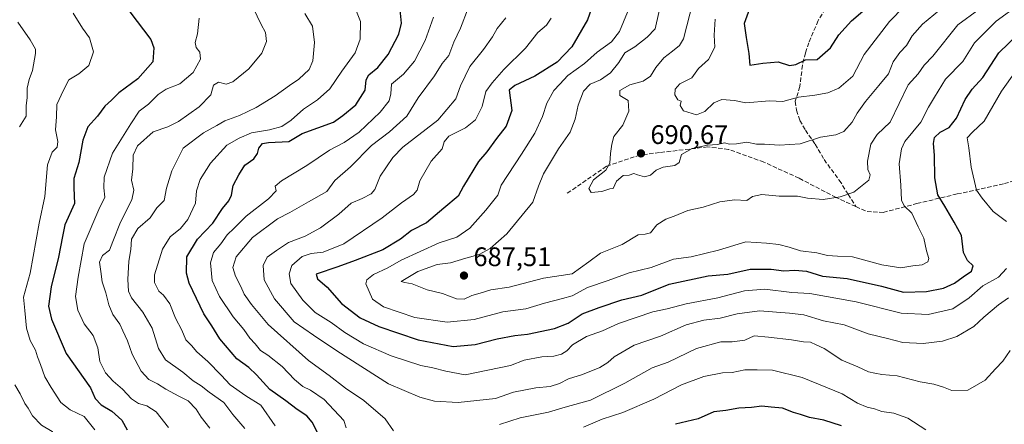
# Model space of a CAD drawing. Units: metres. Extents: x 570041 to 573490, y 4717205 to 4719568.
# Drawn here: x 570928 to 571297, y 4718325 to 4718476 of the extents above; entities that cross this region are included whole.
import ezdxf

# ---------------------------------------------------------------- set-up
doc = ezdxf.new("R2010")
doc.units = ezdxf.units.M
doc.header["$MEASUREMENT"] = 0
doc.linetypes.add('DGN Style 3', pattern=[2.307223, 1.648017, -0.659207])
for name, color, linetype, lineweight in [('Curva de nivel maestra', 30, 'Continuous', 30), ('Curva de nivel normal', 30, 'Continuous', 0), ('Punto de cota en terreno', 7, 'Continuous', 0), ('Rótulo de punto de cota en terreno', 7, 'Continuous', 0), ('Senda', 7, 'DGN Style 3', 0), ('Suelo desnudo CxS', 253, 'Continuous', 0)]:
    doc.layers.add(name, color=color, linetype=linetype, lineweight=lineweight)
doc.styles.add('Style-Arial', font='txt')

# ---------------------------------------------------------------- blocks, each defined once
blk = doc.blocks.new('5PATER')
at = {"layer": 'Suelo desnudo CxS', "linetype": 'Continuous', "lineweight": 0}
h = blk.add_hatch(color=51, dxfattribs=at)
edge = h.paths.add_edge_path()
edge.add_ellipse((0, 0), major_axis=(-0.11, -0.111), ratio=0.999422, start_angle=0, end_angle=360)

msp = doc.modelspace()

# ---------------------------------------------------------------- linework, layer by layer
at = {"layer": 'Curva de nivel maestra', "color": 30, "linetype": 'Continuous', "lineweight": 30, "flags": 128}
for points, elevation in [([(571216.41, 4718458.8501), (571218.8, 4718459.2101), (571222.37, 4718460.9801), (571226.7, 4718461.0501), (571231.7, 4718465.4301), (571234.88, 4718470.2901), (571239.53, 4718475.5601), (571244.7, 4718479.8701), (571248.18, 4718483.5401), (571257.39, 4718491.7401), (571265.17, 4718496.6601), (571271.25, 4718499.7901), (571275.62, 4718502.8601), (571283.53, 4718508.6601), (571288.5, 4718514.9601), (571289.24, 4718517.8601), (571290.35, 4718520.2601), (571295.72, 4718526.6001), (571305.32, 4718540.5101)], 700), ([(571142.76, 4718481.4701), (571140.81, 4718475.9101), (571134.97, 4718465.8001), (571129.47, 4718460.0701), (571121.05, 4718454.7901), (571113.64, 4718451.2601), (571111.51, 4718449.5401), (571112.52, 4718442.0101)], 675), ([(571201.87, 4718481.3401), (571199.48, 4718474.5201), (571200.18, 4718469.3101), (571201.16, 4718463.2801), (571201.57, 4718458.8901), (571206.37, 4718459.6401), (571212.13, 4718460.1401), (571216.41, 4718458.8501)], 700), ([(570969.49, 4718478.8301), (570977.34, 4718468.5401), (570978.55, 4718465.4101), (570978.1, 4718460.2001), (570972.54, 4718453.8701), (570965.38, 4718448.5401), (570962.59, 4718445.8801), (570960.13, 4718443.5501), (570957.36, 4718439.8801), (570953.73, 4718435.8801), (570951.94, 4718430.8801), (570950.4, 4718422.5501), (570948.61, 4718416.5201), (570948.53, 4718413.0901), (570948.76, 4718407.1801), (570945.21, 4718399.2201), (570944.28, 4718394.8901), (570942.86, 4718387.0801), (570940.09, 4718376.0001), (570939.07, 4718368.7501), (570940.21, 4718364.0001), (570945.65, 4718351.1201), (570954.79, 4718338.3001), (570956.58, 4718334.2601), (570958.8, 4718331.8801), (570962.82, 4718329.5601), (570966.56, 4718326.2301), (570968.52, 4718322.5701)], 625), ([(571042.03, 4718317.2001), (571037.8, 4718325.4201), (571035.78, 4718327.7901), (571032.1, 4718330.1201), (571027.89, 4718333.4301), (571021.95, 4718337.6901), (571016.91, 4718343.1001), (571013.98, 4718345.8301), (571009.59, 4718349.1601), (571003.14, 4718356.6401), (571000.22, 4718361.4201), (570997.24, 4718365.9101), (570991.77, 4718377.3801), (570990.77, 4718381.1301), (570990.8, 4718387.2601), (570994.85, 4718393.8901), (571000.56, 4718399.8901), (571004.13, 4718405.2801), (571006.54, 4718408.1601), (571007.57, 4718410.2801), (571008.14, 4718413.8801), (571010.28, 4718417.8801), (571012.5, 4718421.5501), (571015.88, 4718423.8801), (571017.34, 4718425.8801), (571017.82, 4718427.8801), (571019.16, 4718429.6101), (571021.43, 4718429.9701), (571028.95, 4718430.4201), (571033.98, 4718433.4001), (571045.77, 4718437.5601), (571049.21, 4718440.1301), (571054.1, 4718444.1301), (571057.63, 4718449.5201), (571057.98, 4718453.4101), (571058.96, 4718455.3601), (571062.33, 4718458.0501), (571066.22, 4718462.8601), (571070.17, 4718470.5401), (571071.18, 4718474.6201), (571070.68, 4718479.6701)], 650), ([(571112.52, 4718442.0101), (571110.36, 4718436.1301), (571106.73, 4718431.5501), (571103.13, 4718426.5201), (571100.04, 4718422.8601), (571094.44, 4718413.6401), (571092.43, 4718409.8801), (571086.98, 4718405.4301), (571080.5, 4718399.9901), (571074.9, 4718397.0801), (571070.86, 4718393.8001), (571064.14, 4718389.8201), (571053.88, 4718385.8601), (571047.38, 4718383.4601), (571039.21, 4718380.7301), (571039.8, 4718378.9601), (571043.36, 4718375.8501), (571048.68, 4718369.8301), (571055.69, 4718364.4701), (571062.7, 4718361.1401), (571077.46, 4718356.2701), (571090.5, 4718353.7101), (571098.74, 4718354.4301), (571106.98, 4718356.5501), (571113.54, 4718357.8001), (571118.39, 4718358.3401), (571128.49, 4718360.5101), (571133.55, 4718362.4701), (571138.85, 4718365.9101), (571145.12, 4718368.2601), (571153.68, 4718371.1801), (571161.07, 4718372.9101), (571171.3, 4718376.9901), (571185.96, 4718380.1601), (571193.36, 4718380.7201), (571201.67, 4718382.6701), (571209.57, 4718382.6701), (571214.21, 4718381.9701), (571218.33, 4718382.3001), (571222.7, 4718381.8801), (571228.78, 4718379.9701), (571237.99, 4718379.1601), (571250.77, 4718376.2401), (571259.03, 4718374.0501), (571267.69, 4718374.3001), (571274.03, 4718375.5501), (571278.16, 4718377.4401), (571281.34, 4718379.8001), (571284.56, 4718381.8901), (571285.14, 4718383.8901), (571283.06, 4718385.8901), (571281.55, 4718388.8901), (571280.77, 4718395.1801), (571277.99, 4718400.2101), (571274.53, 4718406.2401), (571271.93, 4718410.4301), (571270.81, 4718416.7801), (571270.71, 4718425.2801), (571270.23, 4718429.6401), (571270.6, 4718431.8801), (571272.82, 4718433.8201), (571276.12, 4718435.6601), (571278.89, 4718439.0501), (571282.08, 4718446.1201), (571284.69, 4718450.0001), (571288.69, 4718454.3101), (571294.69, 4718463.5401), (571302.35, 4718470.8801)], 675), ([(571235.8, 4718324.0001), (571229.26, 4718326.1201), (571223.89, 4718327.1901), (571220.56, 4718328.2901), (571217.92, 4718329.0201), (571213.73, 4718330.7101), (571209.5, 4718331.0301), (571206.09, 4718331.4301), (571202.19, 4718330.9501), (571197.41, 4718330.6801), (571192.55, 4718329.8301), (571188.09, 4718329.2501), (571182.23, 4718326.6601), (571173.76, 4718324.6201)], 650)]:
    msp.add_lwpolyline(points, dxfattribs=dict(at, elevation=elevation))
at = {"layer": 'Curva de nivel normal', "color": 30, "linetype": 'Continuous', "lineweight": 0, "flags": 128}
for points, elevation in [([(571168.84, 4718484.8601), (571166.12, 4718472.5401), (571163.09, 4718469.4401), (571158.55, 4718465.8301), (571154.8, 4718463.5601), (571152.56, 4718459.9001), (571149.4, 4718456.1101), (571145.65, 4718453.4801), (571141.74, 4718451.7801), (571139.3, 4718449.2101), (571137.32, 4718444.0201), (571136.22, 4718438.7501), (571134.26, 4718433.8201), (571129.93, 4718427.6101), (571124.32, 4718418.3101), (571122.43, 4718413.6201), (571120.36, 4718407.6301), (571110.6, 4718395.8901), (571104.41, 4718390.3401), (571100.26, 4718388.0601), (571095.28, 4718386.7901), (571089.49, 4718384.9801), (571084.58, 4718384.3801), (571077.26, 4718381.7801), (571071.07, 4718378.0801), (571072.4, 4718377.6701), (571075.16, 4718377.2001), (571080.75, 4718374.9001), (571086.49, 4718373.5001), (571091.72, 4718371.5101), (571094.59, 4718371.4801), (571097.54, 4718372.8301), (571100.59, 4718373.6201), (571104.58, 4718374.9301), (571111.52, 4718375.9201), (571124.32, 4718379.2401), (571135.03, 4718380.9201), (571141.29, 4718385.3401), (571145.69, 4718388.6801), (571153.71, 4718391.8801), (571159.71, 4718395.5301), (571162.38, 4718395.7701), (571164.38, 4718396.2701), (571166.71, 4718399.1601), (571170.08, 4718401.3501), (571173.19, 4718402.4901), (571178.35, 4718404.5301), (571184.11, 4718405.8301), (571190.31, 4718407.8301), (571195.82, 4718408.5801), (571200.48, 4718408.3601), (571202.54, 4718409.8301), (571206.06, 4718410.5601), (571212.54, 4718409.9401), (571219.37, 4718409.9401), (571223.11, 4718409.1401), (571228.96, 4718408.6701), (571235.33, 4718409.6701), (571240.52, 4718411.3801), (571246.02, 4718415.9701), (571246.56, 4718417.9001), (571245.66, 4718419.8801), (571245.63, 4718422.9701), (571246.88, 4718429.3301), (571249.22, 4718433.0301), (571254.03, 4718437.6501), (571260.78, 4718451.5801), (571264.52, 4718455.7101), (571266.73, 4718458.8801), (571270.01, 4718462.3001), (571279.33, 4718474.0201), (571287.25, 4718479.6901)], 685), ([(571188.53, 4718476.0801), (571188.23, 4718470.2001), (571188.45, 4718465.6801), (571186.05, 4718461.0901), (571182.34, 4718457.6801), (571179.88, 4718454.2301), (571175.38, 4718451.9801), (571173.57, 4718449.9001), (571173.48, 4718447.8201), (571174.54, 4718445.9801), (571175.88, 4718445.5201), (571175.43, 4718443.8901), (571176.7, 4718441.8701), (571181.6, 4718440.3701), (571184.71, 4718441.5901), (571188.05, 4718444.8601), (571191.06, 4718446.0701), (571195.77, 4718445.7201), (571200.05, 4718444.8001), (571208.84, 4718445.5501), (571213.83, 4718445.3801), (571219.72, 4718446.9001), (571225.9, 4718447.7501), (571230.79, 4718448.6301), (571234.85, 4718450.3201), (571240.15, 4718454.8701), (571244.32, 4718462.8701), (571253.76, 4718475.3001), (571264.62, 4718486.5001)], 695), ([(571013.98, 4718483.8601), (571018.63, 4718474.0901), (571020.22, 4718471.1101), (571020.63, 4718467.8301), (571018.86, 4718463.4601), (571014.02, 4718457.5601), (571008.08, 4718452.7401), (571005.58, 4718451.8001), (571002.68, 4718452.5301), (571000.78, 4718451.4501), (570999.88, 4718447.8901), (570995.44, 4718443.3501), (570987.74, 4718437.8201), (570983.75, 4718435.8901), (570978.25, 4718434.0101), (570972.42, 4718428.7501), (570970.78, 4718425.2101), (570970.65, 4718420.2101), (570970.17, 4718415.8801), (570970.96, 4718412.2101), (570970.23, 4718408.5501), (570965.97, 4718400.2601), (570963.1, 4718393.0201), (570961.86, 4718389.7701), (570959.25, 4718387.7601), (570958.19, 4718385.2101), (570958.6, 4718381.8001), (570959.09, 4718377.8901), (570960.5, 4718373.7401), (570961.61, 4718369.3001), (570963.2, 4718365.7201), (570965.76, 4718362.1301), (570966.93, 4718359.5301), (570968.66, 4718355.8001), (570970.4, 4718350.8001), (570973.75, 4718344.4501), (570976.62, 4718341.3801), (570979.8, 4718339.7901), (570983.03, 4718337.7201), (570987.89, 4718335.1601), (570991.33, 4718333.4201), (570994.29, 4718330.3101), (570996.24, 4718327.2401), (570999.48, 4718323.1401)], 635), ([(571155.8, 4718478.7701), (571152.74, 4718471.5101), (571149.75, 4718467.6301), (571144.4, 4718463.8301), (571139.64, 4718459.5601), (571133.39, 4718455.0901), (571130.39, 4718451.7801), (571128.18, 4718449.5101), (571125.53, 4718444.7601), (571123.94, 4718439.6701), (571121.02, 4718433.5201), (571116.06, 4718425.6401), (571108.5, 4718413.9901), (571107.19, 4718410.3201), (571102.73, 4718404.6701), (571096.72, 4718397.9301), (571091.87, 4718394.6601), (571085.32, 4718392.4601), (571078.22, 4718389.2301), (571071.07, 4718386.0401), (571066.07, 4718383.1301), (571060.73, 4718380.6801), (571058.16, 4718378.6601), (571057.8, 4718377.1601), (571060.33, 4718371.4001), (571064.46, 4718368.5701), (571076.14, 4718364.6201), (571088.29, 4718362.8101), (571098.37, 4718363.8701), (571109.12, 4718366.6201), (571117.68, 4718367.8601), (571124.66, 4718369.8901), (571131.4, 4718371.6301), (571135.1, 4718372.6501), (571140.78, 4718375.7701), (571148.57, 4718378.4101), (571156.43, 4718381.2701), (571164.61, 4718383.3201), (571172.97, 4718386.4001), (571179.55, 4718387.2001), (571189.8, 4718389.7801), (571200, 4718392.8901), (571207.82, 4718392.3501), (571212.44, 4718391.8201), (571216.28, 4718390.8801), (571220.49, 4718389.5301), (571226.66, 4718388.7801), (571230.55, 4718387.7001), (571234.37, 4718387.4901), (571240, 4718387.3001), (571250.88, 4718384.2601), (571258.03, 4718383.1001), (571262.53, 4718383.8801), (571266.07, 4718384.2501), (571268.1, 4718385.3501), (571268.52, 4718386.6401), (571267.66, 4718389.5201), (571266.64, 4718394.1701), (571264.52, 4718398.4501), (571262.14, 4718403.5901), (571259.36, 4718406.2801), (571258.29, 4718408.4801), (571258.01, 4718414.0901), (571257.43, 4718421.9701), (571258.27, 4718427.6101), (571259.53, 4718430.3401), (571265.59, 4718437.6601), (571268.38, 4718443.2401), (571270.63, 4718447.0001), (571274.81, 4718453.6401), (571281.31, 4718460.3401), (571285.6, 4718467.2801), (571293.78, 4718475.3701), (571302.4, 4718481.6101)], 680), ([(571180.32, 4718482.8801), (571176.68, 4718468.7901), (571175.22, 4718466.2201), (571172.58, 4718464.1901), (571169.31, 4718461.6201), (571166.3, 4718457.9901), (571164.32, 4718454.8601), (571161.68, 4718453.0001), (571156.59, 4718451.5201), (571152.95, 4718449.4801), (571152.84, 4718447.6001), (571155.95, 4718445.7401), (571156.27, 4718441.6701), (571153.99, 4718436.4501), (571150.63, 4718432.2301), (571149.92, 4718429.3901), (571149.35, 4718425.8401), (571149.14, 4718422.2301), (571147.59, 4718419.6301), (571143.08, 4718416.0101), (571141.31, 4718412.8201), (571142.17, 4718411.2701), (571146.09, 4718411.6601), (571149.19, 4718412.6301), (571150.39, 4718412.7501), (571151.61, 4718415.5801), (571154.19, 4718417.6101), (571156.38, 4718417.8501), (571158.17, 4718418.3501), (571159.55, 4718417.8601), (571162.17, 4718417.2201), (571164.41, 4718417.7701), (571166.51, 4718419.6401), (571169.08, 4718420.8301), (571173.51, 4718421.4201), (571175.08, 4718422.4701), (571176.02, 4718425.5501), (571179.9, 4718427.7801), (571185.74, 4718429.0201), (571189.44, 4718429.2301), (571192.12, 4718429.8201), (571193.98, 4718429.4401), (571196.6, 4718429.5401), (571200.37, 4718430.1201), (571204.04, 4718429.3801), (571207.04, 4718429.3701), (571212.7, 4718428.9801), (571220.37, 4718429.4901), (571228.04, 4718431.9601), (571233.7, 4718432.8301), (571236.7, 4718434.1001), (571239.87, 4718437.6501), (571241.7, 4718441.0201), (571244.82, 4718445.2901), (571249.81, 4718451.2901), (571253.48, 4718455.7001), (571255.22, 4718460.1801), (571257.65, 4718463.6601), (571260.19, 4718466.3001), (571262.35, 4718469.8901), (571266.2, 4718474.2001), (571272.52, 4718479.5401)], 690), ([(570956.43, 4718322.5701), (570952.47, 4718327.5301), (570947.12, 4718330.0201), (570943.66, 4718332.8001), (570940.06, 4718338.4401), (570937.64, 4718342.3901), (570936.1, 4718347.0001), (570934.97, 4718349.8701), (570934.22, 4718352.3801), (570932.17, 4718355.9301), (570930.79, 4718360.5601), (570930.23, 4718367.2201), (570929.7, 4718372.2201), (570932.15, 4718381.1401), (570935.61, 4718399.8701), (570937.72, 4718409.7901), (570938.66, 4718421.6801), (570940.46, 4718426.4501), (570942.34, 4718428.2001), (570942.5, 4718430.3801), (570941.63, 4718434.6801), (570942.1, 4718439.6601), (570942.24, 4718444.2101), (570944.74, 4718449.5401), (570946.7, 4718453.4801), (570950.38, 4718455.7101), (570954.12, 4718458.8101), (570955.88, 4718463.9501), (570954.37, 4718469.1801), (570951.82, 4718472.7301), (570948.35, 4718478.3601)], 620), ([(571035.05, 4718478.2701), (571037.87, 4718473.4601), (571038.65, 4718467.4401), (571037.98, 4718460.5501), (571036.6, 4718457.3301), (571032.76, 4718453.7001), (571029.21, 4718451.3701), (571023.94, 4718447.5001), (571016.77, 4718443.1001), (571010.52, 4718440.0801), (571005.1, 4718438.1301), (571002.08, 4718436.3801), (570997.08, 4718433.6501), (570989.42, 4718427.8801), (570985.22, 4718419.4501), (570983.25, 4718412.9101), (570982.31, 4718408.3201), (570979.64, 4718405.5501), (570977.12, 4718401.8801), (570972.55, 4718397.8901), (570970.12, 4718393.8901), (570969.86, 4718389.9901), (570969.13, 4718385.6601), (570968.7, 4718378.7301), (570969, 4718374.3901), (570970.19, 4718371.8901), (570974.41, 4718366.5401), (570977.81, 4718360.6201), (570980.19, 4718353.0001), (570982.88, 4718348.6901), (570989.29, 4718344.1101), (570993.19, 4718340.8801), (570996.2, 4718339.0201), (570999.24, 4718336.6701), (571004.64, 4718332.7301), (571008.1, 4718328.2701), (571012.53, 4718323.0601)], 640), ([(571054.06, 4718479.5601), (571055.89, 4718475.2101), (571055.69, 4718468.5901), (571053.86, 4718463.5601), (571048.79, 4718456.7401), (571044.3, 4718450.0801), (571039.68, 4718445.9701), (571034.5, 4718442.5001), (571029.85, 4718438.3701), (571026.41, 4718436.0201), (571021.78, 4718434.7701), (571015.09, 4718433.6101), (571010.41, 4718431.5901), (571005.84, 4718429.0201), (570999.64, 4718422.2701), (570995.83, 4718416.2101), (570994.51, 4718411.8801), (570994.09, 4718407.3101), (570991.26, 4718401.2601), (570988.48, 4718397.8601), (570984.64, 4718394.7401), (570981.7, 4718390.1001), (570978.7, 4718380.5701), (570978.77, 4718377.5901), (570980.32, 4718374.4601), (570982.07, 4718372.8701), (570984.51, 4718369.6401), (570986.61, 4718364.2701), (570988.98, 4718359.8601), (570990.5, 4718356.1701), (570992.54, 4718354.0701), (570994.62, 4718351.7401), (570998.7, 4718348.1601), (571003.71, 4718343.0201), (571007.07, 4718339.3201), (571012.92, 4718335.2701), (571018.53, 4718331.8001), (571023.84, 4718324.0301)], 645), ([(571096.17, 4718480.2801), (571093.21, 4718472.7701), (571090.74, 4718467.5401), (571088.83, 4718462.5401), (571086.42, 4718459.5401), (571083.48, 4718454.9001), (571077.37, 4718446.6601), (571073.15, 4718439.8601), (571066.66, 4718434.0401), (571059.9, 4718428.8401), (571052.12, 4718420.8801), (571046.26, 4718415.8201), (571043.23, 4718411.6801), (571036.41, 4718407.8001), (571029.41, 4718403.8001), (571024.74, 4718401.4401), (571015.41, 4718394.4601), (571009.32, 4718387.2001), (571008.09, 4718383.3201), (571009.01, 4718380.0001), (571011, 4718376.1901), (571012.33, 4718373.2301), (571015.02, 4718369.4801), (571021.29, 4718361.8901), (571036.38, 4718348.4801), (571044.12, 4718342.8601), (571050.24, 4718338.1501), (571057.05, 4718333.5201), (571065.04, 4718326.6801), (571068.19, 4718322.2401)], 660), ([(570928.27, 4718435.8801), (570930.73, 4718439.8801), (570930.77, 4718443.6801), (570931.07, 4718446.8401), (570931.1, 4718450.3301), (570931.82, 4718453.6201), (570933.1, 4718456.9201), (570934.24, 4718463.2501), (570934.14, 4718464.8901), (570932.22, 4718468.3401), (570927.61, 4718475.0401)], 615), ([(570995.51, 4718476.5601), (570994.86, 4718470.6801), (570993.96, 4718467.3401), (570994.28, 4718465.4901), (570995.67, 4718463.8001), (570995.93, 4718461.2001), (570993.23, 4718456.1501), (570988.28, 4718451.9801), (570983.08, 4718449.9101), (570980.1, 4718447.9101), (570976.53, 4718444.3001), (570973.04, 4718441.6701), (570969.86, 4718436.9501), (570963.06, 4718426.0101), (570959.89, 4718417.0001), (570959.81, 4718413.0201), (570960.14, 4718409.6201), (570957.92, 4718404.9701), (570952.37, 4718392.1401), (570950.18, 4718379.6201), (570949.2, 4718372.3901), (570950.1, 4718367.2901), (570952.41, 4718362.1401), (570955.75, 4718357.7901), (570957.56, 4718353.1601), (570958.31, 4718348.1001), (570960.46, 4718343.9101), (570963.31, 4718340.7601), (570966.7, 4718337.8101), (570970.12, 4718334.1901), (570972.71, 4718332.4401), (570975.91, 4718331.5401), (570979.34, 4718329.2601), (570984.02, 4718323.4301)], 630), ([(571083.14, 4718476.8401), (571080.09, 4718468.1001), (571076.03, 4718460.4501), (571071.94, 4718455.6201), (571067.4, 4718451.8201), (571067.2, 4718448.2101), (571066.62, 4718445.6101), (571063.16, 4718441.2901), (571055.3, 4718433.8701), (571049.75, 4718430.0301), (571044.24, 4718427.1301), (571035.81, 4718421.3501), (571026.26, 4718415.7201), (571023.88, 4718413.6901), (571024.22, 4718411.8801), (571021.43, 4718408.8801), (571013.07, 4718402.4801), (571008.54, 4718397.9601), (571005.94, 4718395.4901), (571003.52, 4718392.0601), (571000.8, 4718388.9101), (570999.7, 4718385.0601), (571000.35, 4718378.4301), (571003.04, 4718372.3801), (571008.16, 4718364.7701), (571012.12, 4718360.0301), (571014.42, 4718356.8401), (571016.4, 4718354.6801), (571018.37, 4718352.2601), (571021.14, 4718350.4301), (571026.53, 4718346.2201), (571031.13, 4718341.3801), (571034.24, 4718338.7801), (571037.1, 4718337.3301), (571042.18, 4718333.8801), (571049.64, 4718326.0201), (571050.5, 4718323.3301)], 655), ([(571110.21, 4718476.6601), (571106.92, 4718472.5801), (571105.18, 4718469.4801), (571101.92, 4718464.7901), (571096.78, 4718458.4801), (571093.3, 4718451.2201), (571091.45, 4718446.3901), (571084.73, 4718438.4001), (571071.64, 4718428.2301), (571067.96, 4718424.3501), (571063.16, 4718417.3601), (571061.19, 4718412.4101), (571059.87, 4718410.8101), (571056.4, 4718409.0401), (571052.4, 4718407.3301), (571047.73, 4718403.2401), (571040.9, 4718398.0901), (571035.07, 4718394.9801), (571028.91, 4718392.5801), (571024.41, 4718389.6201), (571020.86, 4718387.1401), (571019.36, 4718384.0601), (571019.84, 4718378.6601), (571023.6, 4718371.6001), (571031.07, 4718362.9801), (571038.2, 4718358.0001), (571047.02, 4718352.0901), (571066.26, 4718339.7601), (571078.07, 4718334.8101), (571083.49, 4718333.2601), (571092.43, 4718332.8101), (571106.32, 4718334.3001), (571113.04, 4718336.5801), (571121.5, 4718338.2701), (571126.82, 4718338.7301), (571130.32, 4718339.8401), (571133.7, 4718341.6701), (571138.88, 4718343.2201), (571145.38, 4718345.9101), (571148.38, 4718347.7501), (571150.71, 4718349.9101), (571158.2, 4718354.2301), (571168.08, 4718357.6101), (571177.71, 4718361.8601), (571184.38, 4718363.6101), (571190.41, 4718364.3301), (571196.78, 4718365.9901), (571205.18, 4718367.0401), (571216.36, 4718366.2201), (571221.71, 4718365.5601), (571229.07, 4718363.3601), (571236.85, 4718361.8201), (571245.82, 4718358.4601), (571253.02, 4718356.7301), (571258.86, 4718355.2301), (571266.36, 4718354.8001), (571273.69, 4718355.7201), (571279.03, 4718357.5001), (571285.36, 4718361.2101), (571289.15, 4718364.7101), (571294.57, 4718369.2801), (571298.32, 4718371.9201)], 665), ([(571127.19, 4718476.5401), (571125.45, 4718473.8701), (571122.18, 4718471.2001), (571117.57, 4718465.3301), (571109.53, 4718457.3601), (571105.07, 4718452.3401), (571102.7, 4718449.1201), (571101.37, 4718443.4601), (571098.83, 4718438.4401), (571095.16, 4718435.5501), (571088.93, 4718432.3201), (571087.18, 4718430.3101), (571086.42, 4718427.6801), (571082.32, 4718423.0701), (571077.98, 4718415.6601), (571077.1, 4718412.1701), (571075.73, 4718410.6001), (571071.13, 4718407.3901), (571063.99, 4718401.8801), (571049.54, 4718392.0501), (571041.81, 4718388.9901), (571037.39, 4718388.5501), (571034.06, 4718387.3701), (571030.09, 4718384.0601), (571029.18, 4718380.8301), (571029.8, 4718377.2801), (571034.24, 4718371.0501), (571038.81, 4718366.4401), (571044.81, 4718362.7301), (571049.98, 4718358.9401), (571056.99, 4718354.6901), (571067.29, 4718350.2501), (571078.38, 4718346.5501), (571082.88, 4718345.7101), (571087.71, 4718344.5401), (571094.95, 4718343.1201), (571111.94, 4718346.6001), (571117.13, 4718348.6001), (571123.72, 4718349.8301), (571128.2, 4718350.0701), (571131.1, 4718350.8201), (571133, 4718352.0701), (571135.17, 4718354.3401), (571140.39, 4718357.4301), (571146.38, 4718359.5801), (571152.45, 4718362.3601), (571165.27, 4718366.7001), (571170.58, 4718367.7701), (571177.66, 4718369.7001), (571189.52, 4718371.8801), (571199.59, 4718374.5601), (571207.11, 4718375.1101), (571217.3, 4718373.9401), (571224.04, 4718373.5601), (571241.3, 4718370.4401), (571258.17, 4718366.1301), (571268.33, 4718365.6401), (571277.5, 4718367.8301), (571283.63, 4718371.9501), (571288.78, 4718376.4401), (571294.64, 4718379.6901), (571297.57, 4718382.8601)], 670), ([(571297.57, 4718400.5201), (571292.59, 4718404.2201), (571288.54, 4718409.1901), (571286.36, 4718412.2101), (571284.32, 4718420.7501), (571283.48, 4718428.0401), (571282.93, 4718431.7501), (571284.93, 4718433.8801), (571289.18, 4718438.0401), (571295.71, 4718449.2201), (571301.02, 4718456.5501)], 670), ([(571107.86, 4718324.5801), (571115.62, 4718327.1001), (571126.15, 4718329.1901), (571132.46, 4718330.9801), (571141.97, 4718333.7101), (571154.81, 4718339.9501), (571165.03, 4718345.6901), (571170.98, 4718347.9001), (571181.52, 4718352.9301), (571190.65, 4718355.4801), (571194.98, 4718355.4501), (571199.63, 4718356.0601), (571203.2, 4718357.7201), (571208.56, 4718357.1501), (571217.13, 4718356.2701), (571221.63, 4718355.5001), (571224.27, 4718355.2801), (571226.38, 4718354.3801), (571229.38, 4718352.9301), (571235.97, 4718348.5601), (571242.01, 4718346.1401), (571246, 4718344.2701), (571248.35, 4718343.7601), (571250.95, 4718343.2801), (571256.74, 4718342.8101), (571265.33, 4718340.5101), (571270.37, 4718339.5701), (571274.03, 4718338.4701), (571277.13, 4718337.2801), (571283.09, 4718337.3701), (571289.64, 4718341.0901), (571293.44, 4718345.4201), (571296.27, 4718348.2301), (571299.02, 4718352.2201)], 660), ([(571139.24, 4718323.5501), (571146.26, 4718326.6001), (571153.98, 4718329.0401), (571165.62, 4718333.9801), (571176.02, 4718339.3801), (571184.38, 4718342.4701), (571191.37, 4718343.8501), (571194.94, 4718343.9401), (571199.66, 4718344.9401), (571204.28, 4718345.0001), (571210.07, 4718344.8701), (571221.18, 4718342.1601), (571236.04, 4718335.9801), (571241.88, 4718332.5701), (571245.4, 4718331.0601), (571248.2, 4718330.3701), (571250.88, 4718329.4701), (571255.38, 4718328.8301), (571260.71, 4718326.9201), (571267.38, 4718322.5901)], 655), ([(570927.08, 4718258.9401), (570929.46, 4718265.0301), (570933.6, 4718272.8801), (570936.9, 4718278.0901), (570943.33, 4718283.0401), (570946.32, 4718287.7801), (570946.76, 4718291.9101), (570946.1, 4718296.2401), (570946.48, 4718301.3101), (570946.03, 4718305.4401), (570944.14, 4718312.6901), (570942.86, 4718318.3401), (570940.42, 4718321.9001), (570936.5, 4718324.3101), (570933.04, 4718327.8501), (570931.48, 4718330.6401), (570930.21, 4718332.4601), (570928.52, 4718336.0201), (570926.41, 4718339.4201)], 615)]:
    msp.add_lwpolyline(points, dxfattribs=dict(at, elevation=elevation))
at = {"layer": 'Senda', "color": 7, "linetype": 'DGN Style 3', "lineweight": 0}
for points in [[(571246.7803, 4718520.8107, 712.3451), (571245.0341, 4718515.5719, 713.6546), (571241.7003, 4718506.9995, 711.0233), (571239.0017, 4718500.4907, 710.4859), (571235.6679, 4718491.6007, 710.751), (571232.1753, 4718483.9807, 707.6788), (571227.0953, 4718475.5669, 704.4879), (571223.6029, 4718467.3119, 702.5346), (571222.3329, 4718463.5019, 701.5333), (571221.2215, 4718458.8981, 700.1237), (571220.2691, 4718450.9605, 697.3733), (571218.5229, 4718445.4043, 695.3231), (571218.9991, 4718442.0705, 694.1067), (571220.2691, 4718438.2605, 692.9777), (571222.3329, 4718434.6093, 691.9077), (571225.9841, 4718429.3705, 690.3087), (571229.3179, 4718423.6555, 688.7093), (571235.0329, 4718415.8767, 686.9858), (571238.3667, 4718410.6381, 685.5736), (571241.2311, 4718406.0493, 684.6956)], [(571241.2311, 4718406.0493, 684.6956), (571245.3917, 4718404.1481, 684.0709), (571251.4915, 4718403.8477, 682.7575), (571264.0913, 4718407.1477, 679.2282), (571279.0917, 4718410.7481, 673.5872), (571296.7917, 4718414.6471, 667.4394), (571315.3913, 4718419.8469, 662.2229), (571334.9915, 4718421.9475, 657.1638), (571348.1921, 4718424.3467, 653.7507), (571365.4917, 4718430.5473, 648.4859), (571382.8921, 4718439.2467, 644.8655), (571405.0923, 4718446.1465, 635.8892), (571412.0923, 4718449.4469, 633.9205), (571434.7921, 4718456.7463, 627.9733), (571445.5921, 4718460.0459, 624.7655), (571456.4927, 4718462.4461, 621.0581), (571471.4929, 4718463.3457, 617.1807), (571492.7927, 4718459.4461, 612.6459), (571502.5391, 4718457.3531, 610.1321), (571508.9451, 4718456.3251, 609.6454)], [(571241.2311, 4718406.0493, 684.6956), (571233.7921, 4718409.4485, 685.6327), (571219.9925, 4718416.6477, 687.5575), (571206.7927, 4718422.6483, 688.5296), (571193.5919, 4718427.4481, 690.2997), (571185.7923, 4718428.3487, 690.8621), (571167.7915, 4718426.2495, 691.4838), (571160.4919, 4718425.3493, 691.7578), (571147.8911, 4718421.1487, 690.8365), (571132.7915, 4718410.7487, 687.9855)]]:
    msp.add_polyline3d(points, dxfattribs=at)

# ---------------------------------------------------------------- block references
at = {"layer": 'Punto de cota en terreno', "color": 7, "linetype": 'Continuous', "lineweight": 0, "xscale": 10, "yscale": 10, "zscale": 10}
for p in [(571160.8, 4718425.92, 690.67), (571094.56, 4718380.25, 687.51)]:
    msp.add_blockref('5PATER', p, dxfattribs=at)

# ---------------------------------------------------------------- texts
at = {"layer": 'Rótulo de punto de cota en terreno', "color": 7, "linetype": 'Continuous', "lineweight": 0, "style": 'Style-Arial'}
for s, p in [('690,67', (571164.3278, 4718429.4478)), ('687,51', (571098.0878, 4718383.7778))]:
    msp.add_text(s, height=7, dxfattribs=at).set_placement(p)

doc.saveas('drawing.dxf')
